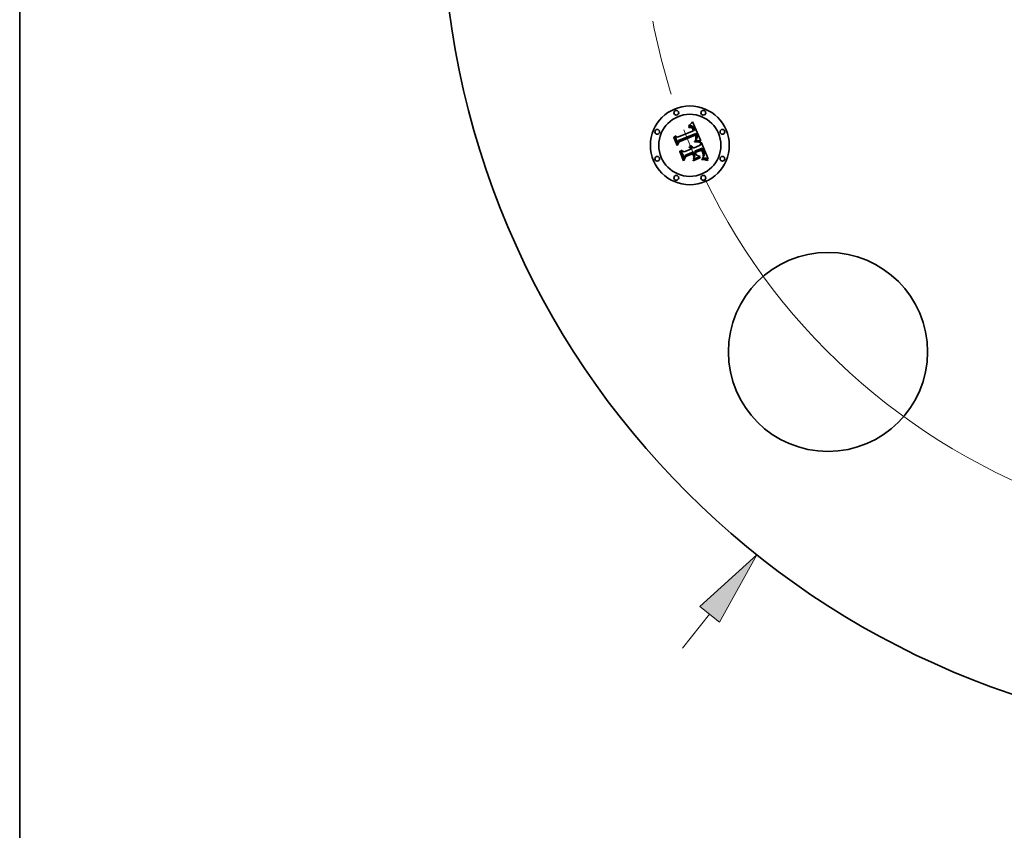
# Model space of a CAD drawing. Extents: x 0 to 10.8, y 0 to 8.3.
# Drawn here: x 0.2 to 2.8, y 3.4 to 5.5 of the extents above; entities that cross this region are included whole.
import ezdxf

# ---------------------------------------------------------------- set-up
doc = ezdxf.new("R2010")
doc.units = 0
doc.header["$MEASUREMENT"] = 0
doc.linetypes.add('DASHDOT', pattern=[18.5, 12, -3, 0.5, -3])
doc.layers.get('0').update_dxf_attribs({"lineweight": 13})
doc.layers.add('1', color=7, linetype='Continuous', lineweight=13)

# ---------------------------------------------------------------- blocks, each defined once
blk = doc.blocks.new('BLOCK8')
at = {"color": 7, "lineweight": 13, "ltscale": 0.006843}
blk.add_line((-3.7416, -4.6903), (-3.5709, -4.4763), dxfattribs=at)
at = {"color": 7, "lineweight": 13, "ltscale": 0.03937}
blk.add_lwpolyline([(-3.5089, -4.5258), (-3.274, -4.1041), (-3.633, -4.4268)], close=True, dxfattribs=at)
blk.add_solid([(-3.5089, -4.5258), (-3.274, -4.1041), (-3.5089, -4.5258), (-3.633, -4.4268)], dxfattribs=at)
blk = doc.blocks.new('BLOCK10')
at = {"color": 7, "lineweight": 13, "ltscale": 0.03937}
blk.add_arc((0, 0), 4, 205.85727, 298.91071, dxfattribs=at)
blk = doc.blocks.new('BLOCK11')
at = {"color": 7, "linetype": 'DASHDOT', "lineweight": 13, "ltscale": 0.03937}
blk.add_line((-5.6177, 0), (-2.3823, 0), dxfattribs=at)
blk.add_arc((0, 0), 4, 156.82814, 203.17186, dxfattribs=at)

msp = doc.modelspace()

# ---------------------------------------------------------------- linework, layer by layer
at = {"color": 7, "lineweight": 35, "ltscale": 3.66877e-05}
msp.add_line((2.0165, 5.2165), (2.0176, 5.2175), dxfattribs=at)
at = {"color": 7, "lineweight": 35, "ltscale": 3.77625e-05}
msp.add_line((2.0176, 5.2175), (2.0186, 5.2186), dxfattribs=at)
at = {"color": 7, "lineweight": 35, "ltscale": 3.88505e-05}
msp.add_line((2.0186, 5.2186), (2.0197, 5.2197), dxfattribs=at)
at = {"color": 7, "lineweight": 35, "ltscale": 3.99651e-05}
msp.add_line((2.0197, 5.2197), (2.0208, 5.2209), dxfattribs=at)
at = {"color": 7, "lineweight": 35, "ltscale": 4.10765e-05}
msp.add_line((2.0208, 5.2209), (2.0219, 5.2221), dxfattribs=at)
at = {"color": 7, "lineweight": 35, "ltscale": 4.21913e-05}
msp.add_line((2.0219, 5.2221), (2.023, 5.2234), dxfattribs=at)
at = {"color": 7, "lineweight": 35, "ltscale": 4.33084e-05}
msp.add_line((2.023, 5.2234), (2.0241, 5.2247), dxfattribs=at)
at = {"color": 7, "lineweight": 35, "ltscale": 0.001361}
msp.add_line((2.0241, 5.2247), (2.0453, 5.1746), dxfattribs=at)
at = {"color": 7, "lineweight": 35, "ltscale": 0.00113}
msp.add_line((1.9841, 5.184), (2.0259, 5.2013), dxfattribs=at)
at = {"color": 7, "lineweight": 35, "ltscale": 0.001231}
msp.add_line((2.0329, 5.1939), (1.9872, 5.1755), dxfattribs=at)
at = {"color": 7, "lineweight": 35, "ltscale": 2.59348e-05}
msp.add_line((2.0131, 5.2105), (2.0141, 5.2108), dxfattribs=at)
at = {"color": 7, "lineweight": 35, "ltscale": 2.95313e-05}
msp.add_line((2.0136, 5.2094), (2.0131, 5.2105), dxfattribs=at)
at = {"color": 7, "lineweight": 35, "ltscale": 3.99042e-05}
msp.add_line((2.0136, 5.2132), (2.0144, 5.2146), dxfattribs=at)
at = {"color": 7, "lineweight": 35, "ltscale": 2.76305e-05}
msp.add_line((2.0147, 5.2136), (2.0136, 5.2132), dxfattribs=at)
at = {"color": 7, "lineweight": 35, "ltscale": 2.25847e-05}
msp.add_line((2.0144, 5.2097), (2.0136, 5.2094), dxfattribs=at)
at = {"color": 7, "lineweight": 35, "ltscale": 2.44568e-05}
msp.add_line((2.0141, 5.2108), (2.0151, 5.211), dxfattribs=at)
at = {"color": 7, "lineweight": 35, "ltscale": 3.45831e-05}
msp.add_line((2.0144, 5.2146), (2.0155, 5.2155), dxfattribs=at)
at = {"color": 7, "lineweight": 35, "ltscale": 2.12894e-05}
msp.add_line((2.0153, 5.2099), (2.0144, 5.2097), dxfattribs=at)
at = {"color": 7, "lineweight": 35, "ltscale": 2.61095e-05}
msp.add_line((2.0157, 5.2139), (2.0147, 5.2136), dxfattribs=at)
at = {"color": 7, "lineweight": 35, "ltscale": 2.30218e-05}
msp.add_line((2.0151, 5.211), (2.016, 5.2112), dxfattribs=at)
at = {"color": 7, "lineweight": 35, "ltscale": 2.00406e-05}
msp.add_line((2.016, 5.2101), (2.0153, 5.2099), dxfattribs=at)
at = {"color": 7, "lineweight": 35, "ltscale": 3.5633e-05}
msp.add_line((2.0155, 5.2155), (2.0165, 5.2165), dxfattribs=at)
at = {"color": 7, "lineweight": 35, "ltscale": 2.46405e-05}
msp.add_line((2.0166, 5.2141), (2.0157, 5.2139), dxfattribs=at)
at = {"color": 7, "lineweight": 35, "ltscale": 2.16575e-05}
msp.add_line((2.016, 5.2112), (2.0168, 5.2113), dxfattribs=at)
at = {"color": 7, "lineweight": 35, "ltscale": 1.88515e-05}
msp.add_line((2.0168, 5.2102), (2.016, 5.2101), dxfattribs=at)
at = {"color": 7, "lineweight": 35, "ltscale": 2.32722e-05}
msp.add_line((2.0175, 5.2142), (2.0166, 5.2141), dxfattribs=at)
at = {"color": 7, "lineweight": 35, "ltscale": 2.03656e-05}
msp.add_line((2.0168, 5.2113), (2.0176, 5.2114), dxfattribs=at)
at = {"color": 7, "lineweight": 35, "ltscale": 1.77417e-05}
msp.add_line((2.0175, 5.2102), (2.0168, 5.2102), dxfattribs=at)
at = {"color": 7, "lineweight": 35, "ltscale": 2.19877e-05}
msp.add_line((2.0184, 5.2143), (2.0175, 5.2142), dxfattribs=at)
at = {"color": 7, "lineweight": 35, "ltscale": 3.24347e-05}
msp.add_line((2.0188, 5.2102), (2.0175, 5.2102), dxfattribs=at)
at = {"color": 7, "lineweight": 35, "ltscale": 1.91521e-05}
msp.add_line((2.0176, 5.2114), (2.0184, 5.2114), dxfattribs=at)
at = {"color": 7, "lineweight": 35, "ltscale": 2.08151e-05}
msp.add_line((2.0193, 5.2143), (2.0184, 5.2143), dxfattribs=at)
at = {"color": 7, "lineweight": 35, "ltscale": 1.80462e-05}
msp.add_line((2.0184, 5.2114), (2.0191, 5.2113), dxfattribs=at)
at = {"color": 7, "lineweight": 35, "ltscale": 2.91355e-05}
msp.add_line((2.0199, 5.21), (2.0188, 5.2102), dxfattribs=at)
at = {"color": 7, "lineweight": 35, "ltscale": 1.70873e-05}
msp.add_line((2.0191, 5.2113), (2.0198, 5.2112), dxfattribs=at)
at = {"color": 7, "lineweight": 35, "ltscale": 1.98067e-05}
msp.add_line((2.02, 5.2143), (2.0193, 5.2143), dxfattribs=at)
at = {"color": 7, "lineweight": 35, "ltscale": 1.62492e-05}
msp.add_line((2.0198, 5.2112), (2.0204, 5.2111), dxfattribs=at)
at = {"color": 7, "lineweight": 35, "ltscale": 2.73591e-05}
msp.add_line((2.0209, 5.2095), (2.0199, 5.21), dxfattribs=at)
at = {"color": 7, "lineweight": 35, "ltscale": 1.89221e-05}
msp.add_line((2.0208, 5.2141), (2.02, 5.2143), dxfattribs=at)
at = {"color": 7, "lineweight": 35, "ltscale": 3.11151e-05}
msp.add_line((2.0204, 5.2111), (2.0216, 5.2105), dxfattribs=at)
at = {"color": 7, "lineweight": 35, "ltscale": 1.82479e-05}
msp.add_line((2.0215, 5.2139), (2.0208, 5.2141), dxfattribs=at)
at = {"color": 7, "lineweight": 35, "ltscale": 2.91602e-05}
msp.add_line((2.0219, 5.2088), (2.0209, 5.2095), dxfattribs=at)
at = {"color": 7, "lineweight": 35, "ltscale": 1.77656e-05}
msp.add_line((2.0222, 5.2137), (2.0215, 5.2139), dxfattribs=at)
at = {"color": 7, "lineweight": 35, "ltscale": 1.60972e-05}
msp.add_line((2.0216, 5.2105), (2.0221, 5.2102), dxfattribs=at)
at = {"color": 7, "lineweight": 35, "ltscale": 1.57734e-05}
msp.add_line((2.0223, 5.2083), (2.0219, 5.2088), dxfattribs=at)
at = {"color": 7, "lineweight": 35, "ltscale": 1.68519e-05}
msp.add_line((2.0221, 5.2102), (2.0226, 5.2097), dxfattribs=at)
at = {"color": 7, "lineweight": 35, "ltscale": 1.78249e-05}
msp.add_line((2.0228, 5.2134), (2.0222, 5.2137), dxfattribs=at)
at = {"color": 7, "lineweight": 35, "ltscale": 1.67516e-05}
msp.add_line((2.0227, 5.2078), (2.0223, 5.2083), dxfattribs=at)
at = {"color": 7, "lineweight": 35, "ltscale": 1.77163e-05}
msp.add_line((2.0226, 5.2097), (2.0231, 5.2092), dxfattribs=at)
at = {"color": 7, "lineweight": 35, "ltscale": 1.7798e-05}
msp.add_line((2.0232, 5.2073), (2.0227, 5.2078), dxfattribs=at)
at = {"color": 7, "lineweight": 35, "ltscale": 1.84345e-05}
msp.add_line((2.0234, 5.2129), (2.0228, 5.2134), dxfattribs=at)
at = {"color": 7, "lineweight": 35, "ltscale": 1.87329e-05}
msp.add_line((2.0231, 5.2092), (2.0236, 5.2087), dxfattribs=at)
at = {"color": 7, "lineweight": 35, "ltscale": 1.8941e-05}
msp.add_line((2.0236, 5.2066), (2.0232, 5.2073), dxfattribs=at)
at = {"color": 7, "lineweight": 35, "ltscale": 1.92469e-05}
msp.add_line((2.024, 5.2124), (2.0234, 5.2129), dxfattribs=at)
at = {"color": 7, "lineweight": 35, "ltscale": 1.98755e-05}
msp.add_line((2.0236, 5.2087), (2.0241, 5.208), dxfattribs=at)
at = {"color": 7, "lineweight": 35, "ltscale": 2.01499e-05}
msp.add_line((2.0239, 5.2059), (2.0236, 5.2066), dxfattribs=at)
at = {"color": 7, "lineweight": 35, "ltscale": 2.14166e-05}
msp.add_line((2.0243, 5.2051), (2.0239, 5.2059), dxfattribs=at)
at = {"color": 7, "lineweight": 35, "ltscale": 2.02085e-05}
msp.add_line((2.0246, 5.2119), (2.024, 5.2124), dxfattribs=at)
at = {"color": 7, "lineweight": 35, "ltscale": 2.10932e-05}
msp.add_line((2.0241, 5.208), (2.0245, 5.2073), dxfattribs=at)
at = {"color": 7, "lineweight": 35, "ltscale": 2.27164e-05}
msp.add_line((2.0247, 5.2043), (2.0243, 5.2051), dxfattribs=at)
at = {"color": 7, "lineweight": 35, "ltscale": 2.23765e-05}
msp.add_line((2.0245, 5.2073), (2.025, 5.2065), dxfattribs=at)
at = {"color": 7, "lineweight": 35, "ltscale": 2.13377e-05}
msp.add_line((2.0251, 5.2112), (2.0246, 5.2119), dxfattribs=at)
at = {"color": 7, "lineweight": 35, "ltscale": 8.06324e-05}
msp.add_line((2.0259, 5.2013), (2.0247, 5.2043), dxfattribs=at)
at = {"color": 7, "lineweight": 35, "ltscale": 2.3755e-05}
msp.add_line((2.025, 5.2065), (2.0254, 5.2057), dxfattribs=at)
at = {"color": 7, "lineweight": 35, "ltscale": 2.25838e-05}
msp.add_line((2.0256, 5.2105), (2.0251, 5.2112), dxfattribs=at)
at = {"color": 7, "lineweight": 35, "ltscale": 2.51581e-05}
msp.add_line((2.0254, 5.2057), (2.0258, 5.2048), dxfattribs=at)
at = {"color": 7, "lineweight": 35, "ltscale": 2.39598e-05}
msp.add_line((2.0262, 5.2097), (2.0256, 5.2105), dxfattribs=at)
at = {"color": 7, "lineweight": 35, "ltscale": 6.81439e-05}
msp.add_line((2.0258, 5.2048), (2.0268, 5.2022), dxfattribs=at)
at = {"color": 7, "lineweight": 35, "ltscale": 2.53771e-05}
msp.add_line((2.0267, 5.2088), (2.0262, 5.2097), dxfattribs=at)
at = {"color": 7, "lineweight": 35, "ltscale": 2.69127e-05}
msp.add_line((2.0271, 5.2078), (2.0267, 5.2088), dxfattribs=at)
at = {"color": 7, "lineweight": 35, "ltscale": 5.70292e-05}
msp.add_line((2.0268, 5.2022), (2.029, 5.2026), dxfattribs=at)
at = {"color": 7, "lineweight": 35, "ltscale": 2.84823e-05}
msp.add_line((2.0276, 5.2068), (2.0271, 5.2078), dxfattribs=at)
at = {"color": 7, "lineweight": 35, "ltscale": 2.11224e-05}
msp.add_line((2.0279, 5.206), (2.0276, 5.2068), dxfattribs=at)
at = {"color": 7, "lineweight": 35, "ltscale": 2.1593e-05}
msp.add_line((2.0282, 5.2052), (2.0279, 5.206), dxfattribs=at)
at = {"color": 7, "lineweight": 35, "ltscale": 2.20768e-05}
msp.add_line((2.0285, 5.2044), (2.0282, 5.2052), dxfattribs=at)
at = {"color": 7, "lineweight": 35, "ltscale": 2.25716e-05}
msp.add_line((2.0288, 5.2035), (2.0285, 5.2044), dxfattribs=at)
at = {"color": 7, "lineweight": 35, "ltscale": 2.30632e-05}
msp.add_line((2.029, 5.2026), (2.0288, 5.2035), dxfattribs=at)
at = {"color": 7, "lineweight": 35, "ltscale": 2.0509e-05}
msp.add_line((2.0333, 5.1931), (2.0329, 5.1939), dxfattribs=at)
at = {"color": 7, "lineweight": 35, "ltscale": 2.04833e-05}
msp.add_line((2.0337, 5.1924), (2.0333, 5.1931), dxfattribs=at)
at = {"color": 7, "lineweight": 35, "ltscale": 2.04632e-05}
msp.add_line((2.034, 5.1917), (2.0337, 5.1924), dxfattribs=at)
at = {"color": 7, "lineweight": 35, "ltscale": 2.04509e-05}
msp.add_line((2.0344, 5.1909), (2.034, 5.1917), dxfattribs=at)
at = {"color": 7, "lineweight": 35, "ltscale": 4.02877e-05}
msp.add_line((1.9745, 5.1836), (1.9752, 5.1851), dxfattribs=at)
at = {"color": 7, "lineweight": 35, "ltscale": 0.000580325}
msp.add_line((1.9834, 5.1622), (1.9745, 5.1836), dxfattribs=at)
at = {"color": 7, "lineweight": 35, "ltscale": 0.000543989}
msp.add_line((1.9752, 5.1851), (1.9836, 5.165), dxfattribs=at)
at = {"color": 7, "lineweight": 35, "ltscale": 0.000518994}
msp.add_line((1.9847, 5.1687), (1.9768, 5.1879), dxfattribs=at)
at = {"color": 7, "lineweight": 35, "ltscale": 0.000207202}
msp.add_line((1.9768, 5.1879), (1.9841, 5.184), dxfattribs=at)
at = {"color": 7, "lineweight": 35, "ltscale": 0.000279629}
msp.add_line((1.9885, 5.1721), (1.9834, 5.1622), dxfattribs=at)
at = {"color": 7, "lineweight": 35, "ltscale": 0.000230984}
msp.add_line((1.9836, 5.165), (1.9877, 5.1732), dxfattribs=at)
at = {"color": 7, "lineweight": 35, "ltscale": 0.000182432}
msp.add_line((1.9872, 5.1755), (1.9847, 5.1687), dxfattribs=at)
at = {"color": 7, "lineweight": 35, "ltscale": 0.001183}
msp.add_line((1.9877, 5.1732), (2.0314, 5.1914), dxfattribs=at)
at = {"color": 7, "lineweight": 35, "ltscale": 0.001142}
msp.add_line((2.0307, 5.1896), (1.9885, 5.1721), dxfattribs=at)
at = {"color": 7, "lineweight": 35, "ltscale": 5.93323e-05}
msp.add_line((2.029, 5.1731), (2.0313, 5.1732), dxfattribs=at)
at = {"color": 7, "lineweight": 35, "ltscale": 3.12503e-05}
msp.add_line((2.029, 5.1719), (2.029, 5.1731), dxfattribs=at)
at = {"color": 7, "lineweight": 35, "ltscale": 4.81817e-05}
msp.add_line((2.031, 5.1719), (2.029, 5.1719), dxfattribs=at)
at = {"color": 7, "lineweight": 35, "ltscale": 2.40892e-05}
msp.add_line((2.0301, 5.1754), (2.0305, 5.1763), dxfattribs=at)
at = {"color": 7, "lineweight": 35, "ltscale": 2.25286e-05}
msp.add_line((2.031, 5.1755), (2.0301, 5.1754), dxfattribs=at)
at = {"color": 7, "lineweight": 35, "ltscale": 2.60125e-05}
msp.add_line((2.0305, 5.1763), (2.0313, 5.177), dxfattribs=at)
at = {"color": 7, "lineweight": 35, "ltscale": 1.67648e-05}
msp.add_line((2.031, 5.189), (2.0307, 5.1896), dxfattribs=at)
at = {"color": 7, "lineweight": 35, "ltscale": 1.63111e-05}
msp.add_line((2.0313, 5.1884), (2.031, 5.189), dxfattribs=at)
at = {"color": 7, "lineweight": 35, "ltscale": 2.18549e-05}
msp.add_line((2.0319, 5.1756), (2.031, 5.1755), dxfattribs=at)
at = {"color": 7, "lineweight": 35, "ltscale": 4.56751e-05}
msp.add_line((2.0328, 5.172), (2.031, 5.1719), dxfattribs=at)
at = {"color": 7, "lineweight": 35, "ltscale": 1.58791e-05}
msp.add_line((2.0316, 5.1878), (2.0313, 5.1884), dxfattribs=at)
at = {"color": 7, "lineweight": 35, "ltscale": 2.46619e-05}
msp.add_line((2.0313, 5.177), (2.0321, 5.1776), dxfattribs=at)
at = {"color": 7, "lineweight": 35, "ltscale": 4.58525e-05}
msp.add_line((2.0313, 5.1732), (2.0332, 5.1733), dxfattribs=at)
at = {"color": 7, "lineweight": 35, "ltscale": 6.1341e-05}
msp.add_line((2.0314, 5.1914), (2.0324, 5.1891), dxfattribs=at)
at = {"color": 7, "lineweight": 35, "ltscale": 2.30965e-05}
msp.add_line((2.0319, 5.1869), (2.0316, 5.1878), dxfattribs=at)
at = {"color": 7, "lineweight": 35, "ltscale": 2.25878e-05}
msp.add_line((2.0322, 5.1861), (2.0319, 5.1869), dxfattribs=at)
at = {"color": 7, "lineweight": 35, "ltscale": 2.12115e-05}
msp.add_line((2.0327, 5.1756), (2.0319, 5.1756), dxfattribs=at)
at = {"color": 7, "lineweight": 35, "ltscale": 2.33276e-05}
msp.add_line((2.0321, 5.1776), (2.0327, 5.1782), dxfattribs=at)
at = {"color": 7, "lineweight": 35, "ltscale": 2.20909e-05}
msp.add_line((2.0324, 5.1852), (2.0322, 5.1861), dxfattribs=at)
at = {"color": 7, "lineweight": 35, "ltscale": 2.13893e-05}
msp.add_line((2.0324, 5.1891), (2.0327, 5.1883), dxfattribs=at)
at = {"color": 7, "lineweight": 35, "ltscale": 2.16917e-05}
msp.add_line((2.0326, 5.1844), (2.0324, 5.1852), dxfattribs=at)
at = {"color": 7, "lineweight": 35, "ltscale": 2.1365e-05}
msp.add_line((2.0327, 5.1835), (2.0326, 5.1844), dxfattribs=at)
at = {"color": 7, "lineweight": 35, "ltscale": 2.07987e-05}
msp.add_line((2.0326, 5.1794), (2.0327, 5.1802), dxfattribs=at)
at = {"color": 7, "lineweight": 35, "ltscale": 1.13763e-05}
msp.add_line((2.0329, 5.1797), (2.0326, 5.1794), dxfattribs=at)
at = {"color": 7, "lineweight": 35, "ltscale": 2.01195e-05}
msp.add_line((2.0327, 5.1883), (2.033, 5.1876), dxfattribs=at)
at = {"color": 7, "lineweight": 35, "ltscale": 2.10877e-05}
msp.add_line((2.0328, 5.1827), (2.0327, 5.1835), dxfattribs=at)
at = {"color": 7, "lineweight": 35, "ltscale": 2.07617e-05}
msp.add_line((2.0327, 5.1802), (2.0328, 5.181), dxfattribs=at)
at = {"color": 7, "lineweight": 35, "ltscale": 2.20525e-05}
msp.add_line((2.0327, 5.1782), (2.0334, 5.1789), dxfattribs=at)
at = {"color": 7, "lineweight": 35, "ltscale": 2.05686e-05}
msp.add_line((2.0336, 5.1756), (2.0327, 5.1756), dxfattribs=at)
at = {"color": 7, "lineweight": 35, "ltscale": 2.09097e-05}
msp.add_line((2.0328, 5.1819), (2.0328, 5.1827), dxfattribs=at)
at = {"color": 7, "lineweight": 35, "ltscale": 2.07894e-05}
msp.add_line((2.0328, 5.181), (2.0328, 5.1819), dxfattribs=at)
at = {"color": 7, "lineweight": 35, "ltscale": 4.31776e-05}
msp.add_line((2.0345, 5.1719), (2.0328, 5.172), dxfattribs=at)
at = {"color": 7, "lineweight": 35, "ltscale": 2.15601e-05}
msp.add_line((2.0334, 5.1804), (2.0329, 5.1797), dxfattribs=at)
at = {"color": 7, "lineweight": 35, "ltscale": 1.88419e-05}
msp.add_line((2.033, 5.1876), (2.0332, 5.1868), dxfattribs=at)
at = {"color": 7, "lineweight": 35, "ltscale": 1.75727e-05}
msp.add_line((2.0332, 5.1868), (2.0335, 5.1862), dxfattribs=at)
at = {"color": 7, "lineweight": 35, "ltscale": 4.31575e-05}
msp.add_line((2.0332, 5.1733), (2.0349, 5.1733), dxfattribs=at)
at = {"color": 7, "lineweight": 35, "ltscale": 2.034e-05}
msp.add_line((2.0338, 5.1812), (2.0334, 5.1804), dxfattribs=at)
at = {"color": 7, "lineweight": 35, "ltscale": 2.08153e-05}
msp.add_line((2.0334, 5.1789), (2.0339, 5.1795), dxfattribs=at)
at = {"color": 7, "lineweight": 35, "ltscale": 1.63473e-05}
msp.add_line((2.0335, 5.1862), (2.0336, 5.1856), dxfattribs=at)
at = {"color": 7, "lineweight": 35, "ltscale": 2.89741e-05}
msp.add_line((2.0336, 5.1856), (2.0339, 5.1844), dxfattribs=at)
at = {"color": 7, "lineweight": 35, "ltscale": 1.9932e-05}
msp.add_line((2.0343, 5.1757), (2.0336, 5.1756), dxfattribs=at)
at = {"color": 7, "lineweight": 35, "ltscale": 1.95992e-05}
msp.add_line((2.034, 5.1819), (2.0338, 5.1812), dxfattribs=at)
at = {"color": 7, "lineweight": 35, "ltscale": 2.41966e-05}
msp.add_line((2.0339, 5.1844), (2.0341, 5.1835), dxfattribs=at)
at = {"color": 7, "lineweight": 35, "ltscale": 1.96824e-05}
msp.add_line((2.0339, 5.1795), (2.0344, 5.1801), dxfattribs=at)
at = {"color": 7, "lineweight": 35, "ltscale": 1.93922e-05}
msp.add_line((2.0341, 5.1827), (2.034, 5.1819), dxfattribs=at)
at = {"color": 7, "lineweight": 35, "ltscale": 2.01562e-05}
msp.add_line((2.0341, 5.1835), (2.0341, 5.1827), dxfattribs=at)
at = {"color": 7, "lineweight": 35, "ltscale": 1.93022e-05}
msp.add_line((2.0351, 5.1756), (2.0343, 5.1757), dxfattribs=at)
at = {"color": 7, "lineweight": 35, "ltscale": 2.04444e-05}
msp.add_line((2.0347, 5.1902), (2.0344, 5.1909), dxfattribs=at)
at = {"color": 7, "lineweight": 35, "ltscale": 1.86007e-05}
msp.add_line((2.0344, 5.1801), (2.0348, 5.1807), dxfattribs=at)
at = {"color": 7, "lineweight": 35, "ltscale": 4.06962e-05}
msp.add_line((2.0361, 5.1719), (2.0345, 5.1719), dxfattribs=at)
at = {"color": 7, "lineweight": 35, "ltscale": 2.4339e-05}
msp.add_line((2.035, 5.1893), (2.0347, 5.1902), dxfattribs=at)
at = {"color": 7, "lineweight": 35, "ltscale": 1.76416e-05}
msp.add_line((2.0348, 5.1807), (2.0352, 5.1813), dxfattribs=at)
at = {"color": 7, "lineweight": 35, "ltscale": 4.04734e-05}
msp.add_line((2.0349, 5.1733), (2.0365, 5.1732), dxfattribs=at)
at = {"color": 7, "lineweight": 35, "ltscale": 2.31075e-05}
msp.add_line((2.0353, 5.1884), (2.035, 5.1893), dxfattribs=at)
at = {"color": 7, "lineweight": 35, "ltscale": 1.86656e-05}
msp.add_line((2.0359, 5.1756), (2.0351, 5.1756), dxfattribs=at)
at = {"color": 7, "lineweight": 35, "ltscale": 1.67671e-05}
msp.add_line((2.0352, 5.1813), (2.0355, 5.1819), dxfattribs=at)
at = {"color": 7, "lineweight": 35, "ltscale": 2.19239e-05}
msp.add_line((2.0356, 5.1875), (2.0353, 5.1884), dxfattribs=at)
at = {"color": 7, "lineweight": 35, "ltscale": 1.60445e-05}
msp.add_line((2.0355, 5.1819), (2.0357, 5.1825), dxfattribs=at)
at = {"color": 7, "lineweight": 35, "ltscale": 2.07869e-05}
msp.add_line((2.0358, 5.1867), (2.0356, 5.1875), dxfattribs=at)
at = {"color": 7, "lineweight": 35, "ltscale": 1.59297e-05}
msp.add_line((2.0357, 5.1825), (2.0358, 5.1832), dxfattribs=at)
at = {"color": 7, "lineweight": 35, "ltscale": 1.97359e-05}
msp.add_line((2.0359, 5.1859), (2.0358, 5.1867), dxfattribs=at)
at = {"color": 7, "lineweight": 35, "ltscale": 1.64416e-05}
msp.add_line((2.0358, 5.1832), (2.0359, 5.1838), dxfattribs=at)
at = {"color": 7, "lineweight": 35, "ltscale": 1.87474e-05}
msp.add_line((2.036, 5.1852), (2.0359, 5.1859), dxfattribs=at)
at = {"color": 7, "lineweight": 35, "ltscale": 1.70886e-05}
msp.add_line((2.0359, 5.1838), (2.036, 5.1845), dxfattribs=at)
at = {"color": 7, "lineweight": 35, "ltscale": 1.80584e-05}
msp.add_line((2.0366, 5.1756), (2.0359, 5.1756), dxfattribs=at)
at = {"color": 7, "lineweight": 35, "ltscale": 1.78677e-05}
msp.add_line((2.036, 5.1845), (2.036, 5.1852), dxfattribs=at)
at = {"color": 7, "lineweight": 35, "ltscale": 3.82447e-05}
msp.add_line((2.0377, 5.1718), (2.0361, 5.1719), dxfattribs=at)
at = {"color": 7, "lineweight": 35, "ltscale": 3.78308e-05}
msp.add_line((2.0365, 5.1732), (2.038, 5.1732), dxfattribs=at)
at = {"color": 7, "lineweight": 35, "ltscale": 1.74541e-05}
msp.add_line((2.0373, 5.1756), (2.0366, 5.1756), dxfattribs=at)
at = {"color": 7, "lineweight": 35, "ltscale": 1.68739e-05}
msp.add_line((2.038, 5.1755), (2.0373, 5.1756), dxfattribs=at)
at = {"color": 7, "lineweight": 35, "ltscale": 3.58121e-05}
msp.add_line((2.0391, 5.1717), (2.0377, 5.1718), dxfattribs=at)
at = {"color": 7, "lineweight": 35, "ltscale": 0.000167799}
msp.add_line((2.0446, 5.1747), (2.038, 5.1755), dxfattribs=at)
at = {"color": 7, "lineweight": 35, "ltscale": 3.52075e-05}
msp.add_line((2.038, 5.1732), (2.0394, 5.173), dxfattribs=at)
at = {"color": 7, "lineweight": 35, "ltscale": 3.34256e-05}
msp.add_line((2.0404, 5.1715), (2.0391, 5.1717), dxfattribs=at)
at = {"color": 7, "lineweight": 35, "ltscale": 3.26402e-05}
msp.add_line((2.0394, 5.173), (2.0407, 5.1729), dxfattribs=at)
at = {"color": 7, "lineweight": 35, "ltscale": 3.10494e-05}
msp.add_line((2.0416, 5.1714), (2.0404, 5.1715), dxfattribs=at)
at = {"color": 7, "lineweight": 35, "ltscale": 3.01328e-05}
msp.add_line((2.0407, 5.1729), (2.0419, 5.1727), dxfattribs=at)
at = {"color": 7, "lineweight": 35, "ltscale": 2.87432e-05}
msp.add_line((2.0428, 5.1711), (2.0416, 5.1714), dxfattribs=at)
at = {"color": 7, "lineweight": 35, "ltscale": 2.76793e-05}
msp.add_line((2.0419, 5.1727), (2.043, 5.1724), dxfattribs=at)
at = {"color": 7, "lineweight": 35, "ltscale": 2.64985e-05}
msp.add_line((2.0438, 5.1709), (2.0428, 5.1711), dxfattribs=at)
at = {"color": 7, "lineweight": 35, "ltscale": 2.5301e-05}
msp.add_line((2.043, 5.1724), (2.044, 5.1722), dxfattribs=at)
at = {"color": 7, "lineweight": 35, "ltscale": 3.25278e-05}
msp.add_line((2.044, 5.1722), (2.0438, 5.1709), dxfattribs=at)
at = {"color": 7, "lineweight": 35, "ltscale": 0.000212069}
msp.add_line((2.0439, 5.1628), (2.0469, 5.1708), dxfattribs=at)
at = {"color": 7, "lineweight": 35, "ltscale": 1.82962e-05}
msp.add_line((2.0453, 5.1746), (2.0446, 5.1747), dxfattribs=at)
at = {"color": 7, "lineweight": 35, "ltscale": 0.001179}
msp.add_line((2.0469, 5.1708), (2.065, 5.1272), dxfattribs=at)
at = {"color": 7, "lineweight": 35, "ltscale": 4.17836e-05}
msp.add_line((1.99, 5.1463), (1.9907, 5.1478), dxfattribs=at)
at = {"color": 7, "lineweight": 35, "ltscale": 0.000657563}
msp.add_line((2, 5.122), (1.99, 5.1463), dxfattribs=at)
at = {"color": 7, "lineweight": 35, "ltscale": 0.000622346}
msp.add_line((1.9907, 5.1478), (2.0002, 5.1248), dxfattribs=at)
at = {"color": 7, "lineweight": 35, "ltscale": 0.000557613}
msp.add_line((2.0017, 5.1293), (1.9932, 5.1499), dxfattribs=at)
at = {"color": 7, "lineweight": 35, "ltscale": 0.000236767}
msp.add_line((1.9932, 5.1499), (2.0015, 5.1453), dxfattribs=at)
at = {"color": 7, "lineweight": 35, "ltscale": 0.000488345}
msp.add_line((2.0015, 5.1453), (2.0195, 5.1528), dxfattribs=at)
at = {"color": 7, "lineweight": 35, "ltscale": 0.000572387}
msp.add_line((2.0261, 5.1457), (2.005, 5.1369), dxfattribs=at)
at = {"color": 7, "lineweight": 35, "ltscale": 0.000530366}
msp.add_line((2.0052, 5.134), (2.0248, 5.1421), dxfattribs=at)
at = {"color": 7, "lineweight": 35, "ltscale": 0.000486061}
msp.add_line((2.0241, 5.1406), (2.0061, 5.1331), dxfattribs=at)
at = {"color": 7, "lineweight": 35, "ltscale": 3.21589e-05}
msp.add_line((2.0148, 5.1574), (2.0153, 5.1586), dxfattribs=at)
at = {"color": 7, "lineweight": 35, "ltscale": 1.8342e-05}
msp.add_line((2.0154, 5.1571), (2.0148, 5.1574), dxfattribs=at)
at = {"color": 7, "lineweight": 35, "ltscale": 1.93899e-05}
msp.add_line((2.0153, 5.1586), (2.016, 5.1583), dxfattribs=at)
at = {"color": 7, "lineweight": 35, "ltscale": 1.77818e-05}
msp.add_line((2.0161, 5.1568), (2.0154, 5.1571), dxfattribs=at)
at = {"color": 7, "lineweight": 35, "ltscale": 1.90359e-05}
msp.add_line((2.016, 5.1583), (2.0167, 5.1579), dxfattribs=at)
at = {"color": 7, "lineweight": 35, "ltscale": 1.73404e-05}
msp.add_line((2.0166, 5.1564), (2.0161, 5.1568), dxfattribs=at)
at = {"color": 7, "lineweight": 35, "ltscale": 1.98396e-05}
msp.add_line((2.0162, 5.1608), (2.0168, 5.1614), dxfattribs=at)
at = {"color": 7, "lineweight": 35, "ltscale": 2.27133e-05}
msp.add_line((2.0171, 5.1604), (2.0162, 5.1608), dxfattribs=at)
at = {"color": 7, "lineweight": 35, "ltscale": 1.70102e-05}
msp.add_line((2.0172, 5.156), (2.0166, 5.1564), dxfattribs=at)
at = {"color": 7, "lineweight": 35, "ltscale": 1.88052e-05}
msp.add_line((2.0167, 5.1579), (2.0173, 5.1575), dxfattribs=at)
at = {"color": 7, "lineweight": 35, "ltscale": 3.0429e-05}
msp.add_line((2.0168, 5.1614), (2.018, 5.1614), dxfattribs=at)
at = {"color": 7, "lineweight": 35, "ltscale": 2.19364e-05}
msp.add_line((2.0179, 5.1601), (2.0171, 5.1604), dxfattribs=at)
at = {"color": 7, "lineweight": 35, "ltscale": 1.6752e-05}
msp.add_line((2.0177, 5.1555), (2.0172, 5.156), dxfattribs=at)
at = {"color": 7, "lineweight": 35, "ltscale": 1.87606e-05}
msp.add_line((2.0173, 5.1575), (2.0179, 5.1571), dxfattribs=at)
at = {"color": 7, "lineweight": 35, "ltscale": 1.6635e-05}
msp.add_line((2.0181, 5.1551), (2.0177, 5.1555), dxfattribs=at)
at = {"color": 7, "lineweight": 35, "ltscale": 2.12638e-05}
msp.add_line((2.0186, 5.1596), (2.0179, 5.1601), dxfattribs=at)
at = {"color": 7, "lineweight": 35, "ltscale": 1.88339e-05}
msp.add_line((2.0179, 5.1571), (2.0185, 5.1566), dxfattribs=at)
at = {"color": 7, "lineweight": 35, "ltscale": 2.90377e-05}
msp.add_line((2.018, 5.1614), (2.0191, 5.1612), dxfattribs=at)
at = {"color": 7, "lineweight": 35, "ltscale": 1.6639e-05}
msp.add_line((2.0185, 5.1545), (2.0181, 5.1551), dxfattribs=at)
at = {"color": 7, "lineweight": 35, "ltscale": 1.90687e-05}
msp.add_line((2.0185, 5.1566), (2.019, 5.156), dxfattribs=at)
at = {"color": 7, "lineweight": 35, "ltscale": 1.67384e-05}
msp.add_line((2.0189, 5.154), (2.0185, 5.1545), dxfattribs=at)
at = {"color": 7, "lineweight": 35, "ltscale": 2.07255e-05}
msp.add_line((2.0193, 5.1592), (2.0186, 5.1596), dxfattribs=at)
at = {"color": 7, "lineweight": 35, "ltscale": 1.69515e-05}
msp.add_line((2.0193, 5.1534), (2.0189, 5.154), dxfattribs=at)
at = {"color": 7, "lineweight": 35, "ltscale": 1.94662e-05}
msp.add_line((2.019, 5.156), (2.0195, 5.1554), dxfattribs=at)
at = {"color": 7, "lineweight": 35, "ltscale": 2.8086e-05}
msp.add_line((2.0191, 5.1612), (2.0202, 5.161), dxfattribs=at)
at = {"color": 7, "lineweight": 35, "ltscale": 2.03465e-05}
msp.add_line((2.0199, 5.1587), (2.0193, 5.1592), dxfattribs=at)
at = {"color": 7, "lineweight": 35, "ltscale": 1.72904e-05}
msp.add_line((2.0195, 5.1528), (2.0193, 5.1534), dxfattribs=at)
at = {"color": 7, "lineweight": 35, "ltscale": 1.9987e-05}
msp.add_line((2.0195, 5.1554), (2.0199, 5.1547), dxfattribs=at)
at = {"color": 7, "lineweight": 35, "ltscale": 2.01334e-05}
msp.add_line((2.0205, 5.1581), (2.0199, 5.1587), dxfattribs=at)
at = {"color": 7, "lineweight": 35, "ltscale": 2.0623e-05}
msp.add_line((2.0199, 5.1547), (2.0203, 5.154), dxfattribs=at)
at = {"color": 7, "lineweight": 35, "ltscale": 2.75686e-05}
msp.add_line((2.0202, 5.161), (2.0213, 5.1606), dxfattribs=at)
at = {"color": 7, "lineweight": 35, "ltscale": 2.1385e-05}
msp.add_line((2.0203, 5.154), (2.0207, 5.1532), dxfattribs=at)
at = {"color": 7, "lineweight": 35, "ltscale": 2.00645e-05}
msp.add_line((2.021, 5.1575), (2.0205, 5.1581), dxfattribs=at)
at = {"color": 7, "lineweight": 35, "ltscale": 5.33768e-05}
msp.add_line((2.0207, 5.1532), (2.0226, 5.154), dxfattribs=at)
at = {"color": 7, "lineweight": 35, "ltscale": 2.01703e-05}
msp.add_line((2.0215, 5.1568), (2.021, 5.1575), dxfattribs=at)
at = {"color": 7, "lineweight": 35, "ltscale": 2.75169e-05}
msp.add_line((2.0213, 5.1606), (2.0222, 5.1601), dxfattribs=at)
at = {"color": 7, "lineweight": 35, "ltscale": 2.04342e-05}
msp.add_line((2.0219, 5.1561), (2.0215, 5.1568), dxfattribs=at)
at = {"color": 7, "lineweight": 35, "ltscale": 2.0871e-05}
msp.add_line((2.0222, 5.1553), (2.0219, 5.1561), dxfattribs=at)
at = {"color": 7, "lineweight": 35, "ltscale": 2.79307e-05}
msp.add_line((2.0222, 5.1601), (2.0231, 5.1594), dxfattribs=at)
at = {"color": 7, "lineweight": 35, "ltscale": 1.7187e-05}
msp.add_line((2.0224, 5.1547), (2.0222, 5.1553), dxfattribs=at)
at = {"color": 7, "lineweight": 35, "ltscale": 1.69618e-05}
msp.add_line((2.0226, 5.154), (2.0224, 5.1547), dxfattribs=at)
at = {"color": 7, "lineweight": 35, "ltscale": 2.88284e-05}
msp.add_line((2.0231, 5.1594), (2.024, 5.1586), dxfattribs=at)
at = {"color": 7, "lineweight": 35, "ltscale": 3.01428e-05}
msp.add_line((2.024, 5.1586), (2.0248, 5.1577), dxfattribs=at)
at = {"color": 7, "lineweight": 35, "ltscale": 0.000232817}
msp.add_line((2.0277, 5.132), (2.0241, 5.1406), dxfattribs=at)
at = {"color": 7, "lineweight": 35, "ltscale": 3.17855e-05}
msp.add_line((2.0248, 5.1577), (2.0255, 5.1567), dxfattribs=at)
at = {"color": 7, "lineweight": 35, "ltscale": 0.000228265}
msp.add_line((2.0248, 5.1421), (2.0283, 5.1337), dxfattribs=at)
at = {"color": 7, "lineweight": 35, "ltscale": 3.37771e-05}
msp.add_line((2.0255, 5.1567), (2.0262, 5.1555), dxfattribs=at)
at = {"color": 7, "lineweight": 35, "ltscale": 0.000260064}
msp.add_line((2.0301, 5.136), (2.0261, 5.1457), dxfattribs=at)
at = {"color": 7, "lineweight": 35, "ltscale": 0.000479257}
msp.add_line((2.0262, 5.1555), (2.0439, 5.1628), dxfattribs=at)
at = {"color": 7, "lineweight": 35, "ltscale": 0.0005315}
msp.add_line((2.0493, 5.1553), (2.0296, 5.1471), dxfattribs=at)
at = {"color": 7, "lineweight": 35, "ltscale": 6.92843e-05}
msp.add_line((2.0296, 5.1471), (2.0307, 5.1446), dxfattribs=at)
at = {"color": 7, "lineweight": 35, "ltscale": 0.000469035}
msp.add_line((2.0307, 5.1446), (2.048, 5.1517), dxfattribs=at)
at = {"color": 7, "lineweight": 35, "ltscale": 0.00043837}
msp.add_line((2.0473, 5.1502), (2.0311, 5.1435), dxfattribs=at)
at = {"color": 7, "lineweight": 35, "ltscale": 0.000171486}
msp.add_line((2.0311, 5.1435), (2.0338, 5.1372), dxfattribs=at)
at = {"color": 7, "lineweight": 35, "ltscale": 2.82039e-05}
msp.add_line((2.0478, 5.1492), (2.0473, 5.1502), dxfattribs=at)
at = {"color": 7, "lineweight": 35, "ltscale": 2.62562e-05}
msp.add_line((2.0483, 5.1483), (2.0478, 5.1492), dxfattribs=at)
at = {"color": 7, "lineweight": 35, "ltscale": 3.29528e-05}
msp.add_line((2.048, 5.1517), (2.0486, 5.1505), dxfattribs=at)
at = {"color": 7, "lineweight": 35, "ltscale": 2.43287e-05}
msp.add_line((2.0487, 5.1474), (2.0483, 5.1483), dxfattribs=at)
at = {"color": 7, "lineweight": 35, "ltscale": 2.85497e-05}
msp.add_line((2.0486, 5.1505), (2.0491, 5.1495), dxfattribs=at)
at = {"color": 7, "lineweight": 35, "ltscale": 2.24067e-05}
msp.add_line((2.0491, 5.1466), (2.0487, 5.1474), dxfattribs=at)
at = {"color": 7, "lineweight": 35, "ltscale": 2.92635e-05}
msp.add_line((2.0491, 5.1495), (2.0496, 5.1484), dxfattribs=at)
at = {"color": 7, "lineweight": 35, "ltscale": 2.04921e-05}
msp.add_line((2.0494, 5.1458), (2.0491, 5.1466), dxfattribs=at)
at = {"color": 7, "lineweight": 35, "ltscale": 4.20363e-05}
msp.add_line((2.0499, 5.1537), (2.0493, 5.1553), dxfattribs=at)
at = {"color": 7, "lineweight": 35, "ltscale": 2.65394e-05}
msp.add_line((2.0498, 5.1448), (2.0494, 5.1458), dxfattribs=at)
at = {"color": 7, "lineweight": 35, "ltscale": 2.99956e-05}
msp.add_line((2.0496, 5.1484), (2.05, 5.1473), dxfattribs=at)
at = {"color": 7, "lineweight": 35, "ltscale": 2.51434e-05}
msp.add_line((2.0502, 5.1439), (2.0498, 5.1448), dxfattribs=at)
at = {"color": 7, "lineweight": 35, "ltscale": 0.000110161}
msp.add_line((2.0515, 5.1496), (2.0499, 5.1537), dxfattribs=at)
at = {"color": 7, "lineweight": 35, "ltscale": 3.07152e-05}
msp.add_line((2.05, 5.1473), (2.0505, 5.1462), dxfattribs=at)
at = {"color": 7, "lineweight": 35, "ltscale": 2.3722e-05}
msp.add_line((2.0505, 5.143), (2.0502, 5.1439), dxfattribs=at)
at = {"color": 7, "lineweight": 35, "ltscale": 3.14373e-05}
msp.add_line((2.0505, 5.1462), (2.051, 5.145), dxfattribs=at)
at = {"color": 7, "lineweight": 35, "ltscale": 2.23255e-05}
msp.add_line((2.0508, 5.1422), (2.0505, 5.143), dxfattribs=at)
at = {"color": 7, "lineweight": 35, "ltscale": 2.09367e-05}
msp.add_line((2.0511, 5.1414), (2.0508, 5.1422), dxfattribs=at)
at = {"color": 7, "lineweight": 35, "ltscale": 4.46043e-05}
msp.add_line((2.051, 5.145), (2.0516, 5.1434), dxfattribs=at)
at = {"color": 7, "lineweight": 35, "ltscale": 1.95604e-05}
msp.add_line((2.0513, 5.1406), (2.0511, 5.1414), dxfattribs=at)
at = {"color": 7, "lineweight": 35, "ltscale": 1.81805e-05}
msp.add_line((2.0515, 5.1399), (2.0513, 5.1406), dxfattribs=at)
at = {"color": 7, "lineweight": 35, "ltscale": 6.47424e-05}
msp.add_line((2.0526, 5.1472), (2.0515, 5.1496), dxfattribs=at)
at = {"color": 7, "lineweight": 35, "ltscale": 1.68537e-05}
msp.add_line((2.0516, 5.1393), (2.0515, 5.1399), dxfattribs=at)
at = {"color": 7, "lineweight": 35, "ltscale": 4.12811e-05}
msp.add_line((2.0516, 5.1434), (2.0521, 5.1418), dxfattribs=at)
at = {"color": 7, "lineweight": 35, "ltscale": 3.81358e-05}
msp.add_line((2.0521, 5.1418), (2.0525, 5.1403), dxfattribs=at)
at = {"color": 7, "lineweight": 35, "ltscale": 3.51856e-05}
msp.add_line((2.0525, 5.1403), (2.0527, 5.1389), dxfattribs=at)
at = {"color": 7, "lineweight": 35, "ltscale": 3.37553e-05}
msp.add_line((2.0531, 5.146), (2.0526, 5.1472), dxfattribs=at)
at = {"color": 7, "lineweight": 35, "ltscale": 3.17658e-05}
msp.add_line((2.0535, 5.1448), (2.0531, 5.146), dxfattribs=at)
at = {"color": 7, "lineweight": 35, "ltscale": 2.98067e-05}
msp.add_line((2.0539, 5.1436), (2.0535, 5.1448), dxfattribs=at)
at = {"color": 7, "lineweight": 35, "ltscale": 2.7902e-05}
msp.add_line((2.0542, 5.1426), (2.0539, 5.1436), dxfattribs=at)
at = {"color": 7, "lineweight": 35, "ltscale": 2.60257e-05}
msp.add_line((2.0544, 5.1416), (2.0542, 5.1426), dxfattribs=at)
at = {"color": 7, "lineweight": 35, "ltscale": 2.42271e-05}
msp.add_line((2.0546, 5.1406), (2.0544, 5.1416), dxfattribs=at)
at = {"color": 7, "lineweight": 35, "ltscale": 2.24776e-05}
msp.add_line((2.0547, 5.1397), (2.0546, 5.1406), dxfattribs=at)
at = {"color": 7, "lineweight": 35, "ltscale": 2.08152e-05}
msp.add_line((2.0548, 5.1389), (2.0547, 5.1397), dxfattribs=at)
at = {"color": 7, "lineweight": 35, "ltscale": 0.000318205}
msp.add_line((2.0061, 5.1331), (2, 5.122), dxfattribs=at)
at = {"color": 7, "lineweight": 35, "ltscale": 0.00026161}
msp.add_line((2.0002, 5.1248), (2.0052, 5.134), dxfattribs=at)
at = {"color": 7, "lineweight": 35, "ltscale": 0.000207186}
msp.add_line((2.005, 5.1369), (2.0017, 5.1293), dxfattribs=at)
at = {"color": 7, "lineweight": 35, "ltscale": 0.000490612}
for p, q in [((2.0434, 5.1297), (2.0253, 5.1222)), ((2.0255, 5.1236), (2.0436, 5.1311))]:
    msp.add_line(p, q, dxfattribs=at)
at = {"color": 7, "lineweight": 35, "ltscale": 3.40956e-05}
for p, q in [((2.0253, 5.1222), (2.0255, 5.1236)), ((2.0436, 5.1311), (2.0434, 5.1297))]:
    msp.add_line(p, q, dxfattribs=at)
at = {"color": 7, "lineweight": 35, "ltscale": 0.000268227}
msp.add_line((2.0261, 5.1261), (2.0301, 5.136), dxfattribs=at)
at = {"color": 7, "lineweight": 35, "ltscale": 0.000475855}
msp.add_line((2.0436, 5.1334), (2.0261, 5.1261), dxfattribs=at)
at = {"color": 7, "lineweight": 35, "ltscale": 4.49995e-05}
msp.add_line((2.0283, 5.1337), (2.0277, 5.132), dxfattribs=at)
at = {"color": 7, "lineweight": 35, "ltscale": 0.0002643}
msp.add_line((2.0338, 5.1372), (2.0436, 5.1334), dxfattribs=at)
at = {"color": 7, "lineweight": 35, "ltscale": 2.86645e-05}
msp.add_line((2.0478, 5.1252), (2.048, 5.1263), dxfattribs=at)
at = {"color": 7, "lineweight": 35, "ltscale": 3.33094e-05}
msp.add_line((2.0491, 5.1253), (2.0478, 5.1252), dxfattribs=at)
at = {"color": 7, "lineweight": 35, "ltscale": 3.69462e-05}
msp.add_line((2.048, 5.1263), (2.0495, 5.1265), dxfattribs=at)
at = {"color": 7, "lineweight": 35, "ltscale": 3.46877e-05}
msp.add_line((2.0505, 5.1254), (2.0491, 5.1253), dxfattribs=at)
at = {"color": 7, "lineweight": 35, "ltscale": 3.7546e-05}
msp.add_line((2.0495, 5.1265), (2.051, 5.1266), dxfattribs=at)
at = {"color": 7, "lineweight": 35, "ltscale": 3.33445e-05}
msp.add_line((2.0496, 5.1289), (2.0504, 5.1299), dxfattribs=at)
at = {"color": 7, "lineweight": 35, "ltscale": 2.44622e-05}
msp.add_line((2.0505, 5.1289), (2.0496, 5.1289), dxfattribs=at)
at = {"color": 7, "lineweight": 35, "ltscale": 3.14098e-05}
msp.add_line((2.0504, 5.1299), (2.0512, 5.1308), dxfattribs=at)
at = {"color": 7, "lineweight": 35, "ltscale": 2.47342e-05}
msp.add_line((2.0515, 5.1289), (2.0505, 5.1289), dxfattribs=at)
at = {"color": 7, "lineweight": 35, "ltscale": 3.61505e-05}
msp.add_line((2.0519, 5.1253), (2.0505, 5.1254), dxfattribs=at)
at = {"color": 7, "lineweight": 35, "ltscale": 3.01959e-05}
msp.add_line((2.051, 5.1325), (2.0514, 5.1336), dxfattribs=at)
at = {"color": 7, "lineweight": 35, "ltscale": 2.64676e-05}
msp.add_line((2.0516, 5.1333), (2.051, 5.1325), dxfattribs=at)
at = {"color": 7, "lineweight": 35, "ltscale": 3.83113e-05}
msp.add_line((2.051, 5.1266), (2.0525, 5.1266), dxfattribs=at)
at = {"color": 7, "lineweight": 35, "ltscale": 2.94788e-05}
msp.add_line((2.0512, 5.1308), (2.0519, 5.1318), dxfattribs=at)
at = {"color": 7, "lineweight": 35, "ltscale": 2.90571e-05}
msp.add_line((2.0514, 5.1336), (2.0517, 5.1348), dxfattribs=at)
at = {"color": 7, "lineweight": 35, "ltscale": 2.3398e-05}
msp.add_line((2.0525, 5.1289), (2.0515, 5.1289), dxfattribs=at)
at = {"color": 7, "lineweight": 35, "ltscale": 2.9723e-05}
msp.add_line((2.0518, 5.1381), (2.0516, 5.1393), dxfattribs=at)
at = {"color": 7, "lineweight": 35, "ltscale": 2.64885e-05}
msp.add_line((2.0521, 5.1343), (2.0516, 5.1333), dxfattribs=at)
at = {"color": 7, "lineweight": 35, "ltscale": 2.81591e-05}
msp.add_line((2.0517, 5.1348), (2.0518, 5.1359), dxfattribs=at)
at = {"color": 7, "lineweight": 35, "ltscale": 2.72254e-05}
msp.add_line((2.0519, 5.137), (2.0518, 5.1381), dxfattribs=at)
at = {"color": 7, "lineweight": 35, "ltscale": 2.75505e-05}
msp.add_line((2.0518, 5.1359), (2.0519, 5.137), dxfattribs=at)
at = {"color": 7, "lineweight": 35, "ltscale": 2.76082e-05}
msp.add_line((2.0519, 5.1318), (2.0526, 5.1327), dxfattribs=at)
at = {"color": 7, "lineweight": 35, "ltscale": 3.77609e-05}
msp.add_line((2.0534, 5.1252), (2.0519, 5.1253), dxfattribs=at)
at = {"color": 7, "lineweight": 35, "ltscale": 2.71416e-05}
msp.add_line((2.0525, 5.1353), (2.0521, 5.1343), dxfattribs=at)
at = {"color": 7, "lineweight": 35, "ltscale": 2.84334e-05}
msp.add_line((2.0527, 5.1364), (2.0525, 5.1353), dxfattribs=at)
at = {"color": 7, "lineweight": 35, "ltscale": 2.20779e-05}
msp.add_line((2.0533, 5.1289), (2.0525, 5.1289), dxfattribs=at)
at = {"color": 7, "lineweight": 35, "ltscale": 3.92073e-05}
msp.add_line((2.0525, 5.1266), (2.0541, 5.1265), dxfattribs=at)
at = {"color": 7, "lineweight": 35, "ltscale": 2.57724e-05}
msp.add_line((2.0526, 5.1327), (2.0531, 5.1336), dxfattribs=at)
at = {"color": 7, "lineweight": 35, "ltscale": 3.2568e-05}
msp.add_line((2.0527, 5.1389), (2.0528, 5.1376), dxfattribs=at)
at = {"color": 7, "lineweight": 35, "ltscale": 3.02681e-05}
msp.add_line((2.0528, 5.1376), (2.0527, 5.1364), dxfattribs=at)
at = {"color": 7, "lineweight": 35, "ltscale": 2.4018e-05}
msp.add_line((2.0531, 5.1336), (2.0536, 5.1344), dxfattribs=at)
at = {"color": 7, "lineweight": 35, "ltscale": 2.07594e-05}
msp.add_line((2.0542, 5.1289), (2.0533, 5.1289), dxfattribs=at)
at = {"color": 7, "lineweight": 35, "ltscale": 3.94439e-05}
msp.add_line((2.055, 5.125), (2.0534, 5.1252), dxfattribs=at)
at = {"color": 7, "lineweight": 35, "ltscale": 2.22944e-05}
msp.add_line((2.0536, 5.1344), (2.054, 5.1352), dxfattribs=at)
at = {"color": 7, "lineweight": 35, "ltscale": 2.07041e-05}
msp.add_line((2.054, 5.1352), (2.0543, 5.136), dxfattribs=at)
at = {"color": 7, "lineweight": 35, "ltscale": 4.023e-05}
msp.add_line((2.0541, 5.1265), (2.0557, 5.1263), dxfattribs=at)
at = {"color": 7, "lineweight": 35, "ltscale": 1.94429e-05}
msp.add_line((2.0549, 5.1289), (2.0542, 5.1289), dxfattribs=at)
at = {"color": 7, "lineweight": 35, "ltscale": 1.9194e-05}
msp.add_line((2.0543, 5.136), (2.0545, 5.1367), dxfattribs=at)
at = {"color": 7, "lineweight": 35, "ltscale": 1.78564e-05}
msp.add_line((2.0545, 5.1367), (2.0547, 5.1374), dxfattribs=at)
at = {"color": 7, "lineweight": 35, "ltscale": 1.92895e-05}
msp.add_line((2.0547, 5.1381), (2.0548, 5.1389), dxfattribs=at)
at = {"color": 7, "lineweight": 35, "ltscale": 1.78694e-05}
msp.add_line((2.0547, 5.1374), (2.0547, 5.1381), dxfattribs=at)
at = {"color": 7, "lineweight": 35, "ltscale": 1.81353e-05}
msp.add_line((2.0557, 5.1288), (2.0549, 5.1289), dxfattribs=at)
at = {"color": 7, "lineweight": 35, "ltscale": 4.12139e-05}
msp.add_line((2.0566, 5.1248), (2.055, 5.125), dxfattribs=at)
at = {"color": 7, "lineweight": 35, "ltscale": 1.68177e-05}
msp.add_line((2.0563, 5.1288), (2.0557, 5.1288), dxfattribs=at)
at = {"color": 7, "lineweight": 35, "ltscale": 4.13652e-05}
msp.add_line((2.0557, 5.1263), (2.0573, 5.126), dxfattribs=at)
at = {"color": 7, "lineweight": 35, "ltscale": 2.9696e-05}
msp.add_line((2.0575, 5.1287), (2.0563, 5.1288), dxfattribs=at)
at = {"color": 7, "lineweight": 35, "ltscale": 4.30497e-05}
msp.add_line((2.0583, 5.1244), (2.0566, 5.1248), dxfattribs=at)
at = {"color": 7, "lineweight": 35, "ltscale": 4.26144e-05}
msp.add_line((2.0573, 5.126), (2.059, 5.1256), dxfattribs=at)
at = {"color": 7, "lineweight": 35, "ltscale": 2.56975e-05}
msp.add_line((2.0585, 5.1286), (2.0575, 5.1287), dxfattribs=at)
at = {"color": 7, "lineweight": 35, "ltscale": 4.49487e-05}
msp.add_line((2.0601, 5.124), (2.0583, 5.1244), dxfattribs=at)
at = {"color": 7, "lineweight": 35, "ltscale": 2.8884e-05}
msp.add_line((2.0597, 5.1284), (2.0585, 5.1286), dxfattribs=at)
at = {"color": 7, "lineweight": 35, "ltscale": 4.39748e-05}
msp.add_line((2.059, 5.1256), (2.0607, 5.1252), dxfattribs=at)
at = {"color": 7, "lineweight": 35, "ltscale": 1.61149e-05}
msp.add_line((2.0603, 5.1283), (2.0597, 5.1284), dxfattribs=at)
at = {"color": 7, "lineweight": 35, "ltscale": 4.69154e-05}
msp.add_line((2.0619, 5.1235), (2.0601, 5.124), dxfattribs=at)
at = {"color": 7, "lineweight": 35, "ltscale": 1.7207e-05}
msp.add_line((2.061, 5.1281), (2.0603, 5.1283), dxfattribs=at)
at = {"color": 7, "lineweight": 35, "ltscale": 4.53983e-05}
msp.add_line((2.0607, 5.1252), (2.0624, 5.1246), dxfattribs=at)
at = {"color": 7, "lineweight": 35, "ltscale": 1.83196e-05}
msp.add_line((2.0617, 5.128), (2.061, 5.1281), dxfattribs=at)
at = {"color": 7, "lineweight": 35, "ltscale": 1.94387e-05}
msp.add_line((2.0625, 5.1278), (2.0617, 5.128), dxfattribs=at)
at = {"color": 7, "lineweight": 35, "ltscale": 4.89182e-05}
msp.add_line((2.0638, 5.1229), (2.0619, 5.1235), dxfattribs=at)
at = {"color": 7, "lineweight": 35, "ltscale": 4.69303e-05}
msp.add_line((2.0624, 5.1246), (2.0642, 5.124), dxfattribs=at)
at = {"color": 7, "lineweight": 35, "ltscale": 2.05469e-05}
msp.add_line((2.0633, 5.1276), (2.0625, 5.1278), dxfattribs=at)
at = {"color": 7, "lineweight": 35, "ltscale": 2.16695e-05}
msp.add_line((2.0641, 5.1274), (2.0633, 5.1276), dxfattribs=at)
at = {"color": 7, "lineweight": 35, "ltscale": 2.81211e-05}
msp.add_line((2.0642, 5.124), (2.0638, 5.1229), dxfattribs=at)
at = {"color": 7, "lineweight": 35, "ltscale": 2.28029e-05}
msp.add_line((2.065, 5.1272), (2.0641, 5.1274), dxfattribs=at)
at = {"color": 7, "lineweight": 35, "ltscale": 0.03937}
for centre, radius in [((3.5687, 5.8057), 2.205), ((2.0166, 5.1627), 0.104), ((2.0166, 5.1627), 0.0819), ((1.981, 5.2486), 0.0063), ((2.0522, 5.2486), 0.0063), ((1.9308, 5.1983), 0.0063), ((2.1025, 5.1983), 0.0063), ((1.9308, 5.1272), 0.0063), ((2.1025, 5.1272), 0.0063), ((1.981, 5.0769), 0.0063), ((2.0522, 5.0769), 0.0063), ((2.3808, 4.6177), 0.2625)]:
    msp.add_circle(centre, radius, dxfattribs=at)
at = {"layer": '1', "color": 7, "lineweight": 35, "ltscale": 0.03937}
msp.add_line((0.25, 0.25), (0.25, 8.25), dxfattribs=at)

# ---------------------------------------------------------------- block references
at = {"lineweight": 0, "xscale": 0.42, "yscale": 0.42, "zscale": 0.42}
for name in ['BLOCK8', 'BLOCK10', 'BLOCK11']:
    msp.add_blockref(name, (3.5687, 5.8057), dxfattribs=at)

doc.saveas('drawing.dxf')
